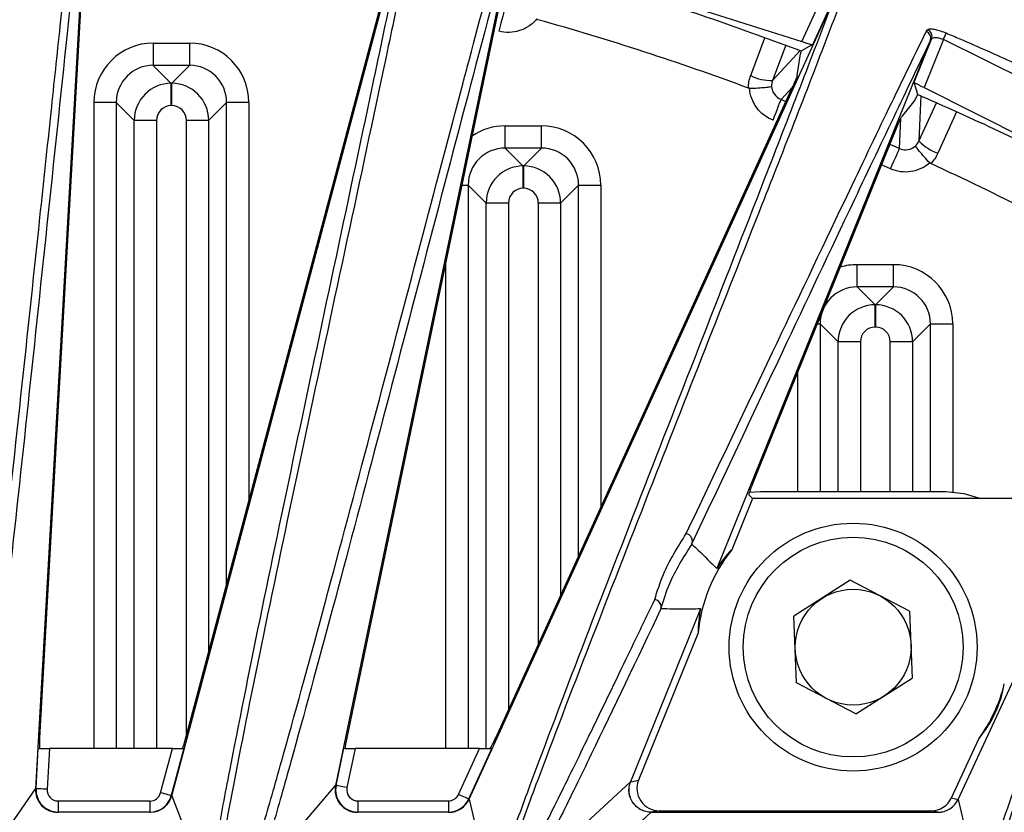
# Model space of a CAD drawing. Extents: x 1.2 to 48, y 0.8 to 34.9.
# Drawn here: x 6.5 to 7.8, y 12.9 to 14 of the extents above; entities that cross this region are included whole.
import ezdxf

# ---------------------------------------------------------------- set-up
doc = ezdxf.new("R2010")
doc.units = 0
doc.header["$MEASUREMENT"] = 0
doc.layers.add('OBJECT', color=7, linetype='CONTINUOUS')

msp = doc.modelspace()

# ---------------------------------------------------------------- linework, layer by layer
at = {"layer": 'OBJECT'}
for p, q in [((6.5544, 14.2072), (6.4815, 12.9132)), ((6.6656, 12.9038), (6.9944, 14.1402)), ((7.1341, 14.1079), (6.8865, 12.9176)), ((6.5491, 14.0829), (6.4871, 12.9821)), ((7.1365, 14.0425), (7.5159, 13.922)), ((6.6846, 12.9821), (6.9607, 14.0202)), ((7.1104, 13.9856), (6.9017, 12.9821)), ((7.5159, 13.922), (7.5464, 13.9887)), ((7.0668, 12.8991), (7.5578, 13.9758)), ((7.5583, 13.9787), (7.5305, 13.9178)), ((7.4469, 13.8761), (7.466, 13.9272)), ((7.6838, 13.9357), (7.6855, 13.938)), ((6.6406, 13.9199), (6.6896, 13.9199)), ((6.6406, 13.9199), (6.6406, 13.8899)), ((6.6896, 13.9199), (6.6896, 13.8899)), ((7.6893, 13.923), (7.4012, 13.2106)), ((7.4943, 13.917), (7.4764, 13.8695)), ((7.529, 13.917), (7.5153, 13.9095)), ((7.5305, 13.9178), (7.529, 13.917)), ((7.6675, 13.867), (7.6911, 13.9253)), ((7.7069, 13.9246), (7.6808, 13.86)), ((7.6893, 13.9231), (7.6893, 13.923)), ((8.096, 13.7328), (7.7069, 13.9246)), ((7.5096, 13.8762), (7.5139, 13.9054)), ((6.6406, 13.8899), (6.6649, 13.8656)), ((6.6896, 13.8899), (6.6406, 13.8899)), ((6.6653, 13.8656), (6.6896, 13.8899)), ((6.6649, 13.8356), (6.6649, 13.8656)), ((6.6649, 13.8656), (6.6653, 13.8656)), ((6.6653, 13.8656), (6.6653, 13.8356)), ((7.1027, 12.9821), (7.5043, 13.8627)), ((7.5033, 13.8606), (7.4879, 13.8438)), ((7.6679, 13.8655), (7.6675, 13.867)), ((7.6723, 13.8505), (7.6679, 13.8655)), ((7.6808, 13.86), (8.0654, 13.6668)), ((6.5906, 13.8399), (6.5606, 13.8399)), ((6.5606, 12.9676), (6.5606, 13.8399)), ((6.6149, 13.8156), (6.5906, 13.8399)), ((6.5906, 13.8399), (6.5906, 12.9676)), ((6.6653, 13.8356), (6.6649, 13.8356)), ((6.7396, 13.8399), (6.7153, 13.8156)), ((6.7695, 13.8399), (6.7396, 13.8399)), ((6.7396, 13.1887), (6.7396, 13.8399)), ((6.7695, 13.8399), (6.7695, 13.3015)), ((7.4879, 13.8438), (7.4945, 13.8412)), ((7.6684, 13.843), (7.6505, 13.8203)), ((7.674, 13.7876), (7.6976, 13.8395)), ((7.7248, 13.827), (7.6996, 13.7714)), ((6.6449, 13.8156), (6.6149, 13.8156)), ((6.6149, 12.9676), (6.6149, 13.8156)), ((6.6449, 13.8156), (6.6449, 12.9676)), ((6.7153, 13.8156), (6.6853, 13.8156)), ((6.6853, 12.9846), (6.6853, 13.8156)), ((6.7153, 13.8156), (6.7153, 13.0974)), ((7.1156, 13.7782), (7.1156, 13.8082)), ((7.1156, 13.8082), (7.1646, 13.8082)), ((7.1646, 13.7782), (7.1646, 13.8082)), ((7.6443, 13.8071), (7.4493, 13.325)), ((7.6477, 13.7776), (7.6495, 13.8186)), ((7.6347, 13.7833), (7.6477, 13.7776)), ((7.1156, 13.7782), (7.1399, 13.7539)), ((7.1646, 13.7782), (7.1156, 13.7782)), ((7.1403, 13.7539), (7.1646, 13.7782)), ((7.1399, 13.724), (7.1399, 13.7539)), ((7.1399, 13.7539), (7.1403, 13.7539)), ((7.1403, 13.7539), (7.1403, 13.724)), ((7.6356, 13.7502), (7.6234, 13.7555)), ((7.0569, 13.7282), (7.0656, 13.7282)), ((7.0899, 13.704), (7.0656, 13.7282)), ((7.0656, 13.7282), (7.0656, 12.9676)), ((7.2146, 13.7282), (7.1903, 13.704)), ((7.2146, 13.7282), (7.2445, 13.7282)), ((7.2146, 13.2273), (7.2146, 13.7282)), ((7.2445, 13.7282), (7.2445, 13.2931)), ((7.1403, 13.724), (7.1399, 13.724)), ((7.7268, 12.8989), (8.1061, 13.7174)), ((7.1199, 13.704), (7.0899, 13.704)), ((7.0899, 12.9677), (7.0899, 13.704)), ((7.1199, 13.704), (7.1199, 13.0196)), ((7.1903, 13.704), (7.1603, 13.704)), ((7.1603, 13.1083), (7.1603, 13.704)), ((7.1903, 13.704), (7.1903, 13.1741)), ((7.0356, 12.9676), (7.0356, 13.6258)), ((7.5906, 13.5909), (7.5906, 13.6209)), ((7.5906, 13.6209), (7.6396, 13.6209)), ((7.6396, 13.5909), (7.6396, 13.6209)), ((7.5906, 13.5909), (7.6149, 13.5666)), ((7.6396, 13.5909), (7.5906, 13.5909)), ((7.6153, 13.5666), (7.6396, 13.5909)), ((7.6149, 13.5366), (7.6149, 13.5666)), ((7.6149, 13.5666), (7.6153, 13.5666)), ((7.6153, 13.5666), (7.6153, 13.5366)), ((7.5366, 13.5409), (7.5406, 13.5409)), ((7.5649, 13.5166), (7.5406, 13.5409)), ((7.5406, 13.5409), (7.5406, 13.3145)), ((7.6153, 13.5366), (7.6149, 13.5366)), ((7.6896, 13.5409), (7.6653, 13.5166)), ((7.6896, 13.5409), (7.7195, 13.5409)), ((7.6896, 13.3145), (7.6896, 13.5409)), ((7.7195, 13.5409), (7.7195, 13.3142)), ((7.5949, 13.5166), (7.5649, 13.5166)), ((7.5649, 13.3145), (7.5649, 13.5166)), ((7.5949, 13.5166), (7.5949, 13.3145)), ((7.6653, 13.5166), (7.6353, 13.5166)), ((7.6353, 13.3145), (7.6353, 13.5166)), ((7.6653, 13.5166), (7.6653, 13.3145)), ((7.5106, 13.3145), (7.5106, 13.4764)), ((7.4493, 13.3053), (7.4212, 13.2359)), ((7.4444, 13.31), (7.4493, 13.3053)), ((7.4451, 13.3136), (7.4601, 13.3145)), ((7.9051, 13.3053), (7.4493, 13.3053)), ((7.4601, 13.3145), (7.7101, 13.3145)), ((7.5813, 13.1947), (7.5051, 13.1463)), ((7.6613, 13.1529), (7.5813, 13.1947)), ((7.3792, 13.1561), (7.2848, 12.9227)), ((7.5089, 13.0562), (7.5051, 13.1463)), ((7.6613, 13.1529), (7.665, 13.0627)), ((7.376, 13.124), (7.2954, 12.9249)), ((7.5888, 13.0144), (7.665, 13.0627)), ((7.5888, 13.0144), (7.5089, 13.0562)), ((7.7178, 12.9011), (7.7548, 12.9808)), ((6.4823, 12.9135), (6.4854, 12.9681)), ((6.5003, 12.9676), (6.4972, 12.9126)), ((6.6663, 12.9676), (6.5003, 12.9676)), ((6.6504, 12.9079), (6.6663, 12.9676)), ((6.6819, 12.9681), (6.6649, 12.9041)), ((6.8873, 12.9179), (6.8978, 12.9681)), ((6.913, 12.9676), (6.902, 12.9148)), ((7.0808, 12.9676), (6.913, 12.9676)), ((7.0525, 12.9056), (7.0808, 12.9676)), ((7.0974, 12.9681), (7.0661, 12.8994)), ((6.7815, 12.7948), (6.8865, 12.9176)), ((6.8865, 12.9176), (6.8873, 12.9179)), ((7.1539, 12.8024), (7.2848, 12.9228)), ((7.2848, 12.9227), (7.2849, 12.9227)), ((7.2849, 12.9227), (7.2954, 12.9249)), ((6.3956, 12.7888), (6.4815, 12.9132)), ((6.4815, 12.9132), (6.4823, 12.9135)), ((6.6649, 12.9041), (6.6656, 12.9038)), ((6.6656, 12.9038), (6.6656, 12.9038)), ((6.6656, 12.9038), (6.7148, 12.7775)), ((6.5122, 12.8968), (6.6359, 12.8968)), ((6.5122, 12.8968), (6.5122, 12.8818)), ((6.6359, 12.8968), (6.6359, 12.8818)), ((6.9167, 12.8968), (7.0388, 12.8968)), ((6.9167, 12.8968), (6.9167, 12.8818)), ((7.0388, 12.8968), (7.0388, 12.8818)), ((7.0661, 12.8994), (7.0668, 12.8991)), ((7.0668, 12.8991), (7.0668, 12.8991)), ((7.0668, 12.8991), (7.0972, 12.7724)), ((7.7178, 12.9011), (7.7267, 12.8989)), ((7.7267, 12.8989), (7.7268, 12.8989)), ((7.7268, 12.8989), (7.7268, 12.8989)), ((7.7268, 12.8989), (7.7557, 12.7759)), ((6.5122, 12.8818), (6.5115, 12.8815)), ((6.6359, 12.8818), (6.5122, 12.8818)), ((6.6366, 12.8815), (6.6359, 12.8818)), ((6.9167, 12.8818), (6.9158, 12.8815)), ((7.0388, 12.8818), (6.9167, 12.8818)), ((7.0395, 12.8815), (7.0388, 12.8818)), ((7.3126, 12.8815), (7.1689, 12.7494)), ((7.3233, 12.8837), (7.3126, 12.8815)), ((7.3126, 12.8815), (7.6996, 12.8815)), ((7.3233, 12.8837), (7.6905, 12.8837)), ((7.6996, 12.8815), (7.6905, 12.8837)), ((7.6996, 12.8815), (7.6996, 12.8815))]:
    msp.add_line(p, q, dxfattribs=at)
at = {"layer": 'OBJECT', "flags": 128}
for points in [[(7.1146, 13.9651), (7.1144, 13.9643), (7.1139, 13.9625), (7.1132, 13.9598), (7.1122, 13.9562), (7.1111, 13.9518), (7.1098, 13.9469), (7.1084, 13.9416), (7.1069, 13.9361)], [(7.7069, 13.9246), (7.7076, 13.9262), (7.7082, 13.9276), (7.7088, 13.929), (7.7093, 13.9303), (7.7098, 13.9314), (7.7102, 13.9324), (7.7105, 13.9331), (7.7107, 13.9336)], [(7.4764, 13.8695), (7.5043, 13.8998), (7.5137, 13.91)], [(7.6765, 13.8487), (7.6757, 13.8288), (7.674, 13.7876)], [(7.4771, 13.8158), (7.4792, 13.8211), (7.4811, 13.8263), (7.483, 13.831), (7.4846, 13.8352), (7.4859, 13.8387), (7.487, 13.8413), (7.4876, 13.843), (7.4879, 13.8438)], [(7.6356, 13.7502), (7.6379, 13.7554), (7.6401, 13.7604), (7.6422, 13.7651), (7.644, 13.7692), (7.6455, 13.7726), (7.6466, 13.7752), (7.6474, 13.7769), (7.6477, 13.7776)], [(7.7101, 13.3145), (7.7345, 13.3121), (7.7573, 13.3053)], [(6.902, 12.9148), (6.8992, 12.9154), (6.8966, 12.9159), (6.8941, 12.9165), (6.892, 12.9169), (6.8901, 12.9173), (6.8887, 12.9176), (6.8878, 12.9178), (6.8873, 12.9179)], [(6.4972, 12.9126), (6.4945, 12.9128), (6.4918, 12.9129), (6.4893, 12.9131), (6.487, 12.9132), (6.4852, 12.9133), (6.4837, 12.9134), (6.4828, 12.9134), (6.4823, 12.9135)], [(6.6649, 12.9041), (6.6644, 12.9042), (6.6635, 12.9045), (6.6621, 12.9048), (6.6603, 12.9053), (6.6582, 12.9059), (6.6557, 12.9065), (6.6531, 12.9072), (6.6504, 12.9079)], [(7.0661, 12.8994), (7.0657, 12.8995), (7.0648, 12.9), (7.0635, 12.9005), (7.0618, 12.9013), (7.0597, 12.9022), (7.0575, 12.9033), (7.055, 12.9044), (7.0525, 12.9056)]]:
    msp.add_lwpolyline(points, dxfattribs=at)
at = {"layer": 'OBJECT'}
for radius in [0.1673, 0.1483, 0.0782]:
    msp.add_circle((7.5851, 13.1045), radius, dxfattribs=at)
for centre, radius, start, end in [((6.1901, 10.4845), 4.125, 46.7495, 161.885), ((6.1901, 10.4845), 3.6, 69.6211, 74.3789), ((7.6816, 13.9288), 0.01, 339.8464, 67.0752), ((7.4743, 13.9287), 0.0592, 242.4375, 272.0362), ((7.7174, 13.828), 0.0592, 222.966, 252.5599), ((6.1901, 10.4845), 3.6, 60.6211, 65.3789), ((7.5851, 13.1045), 0.21, 141.2788, 174.6838), ((7.5851, 13.1045), 0.21, 323.9105, 346.3586), ((6.9167, 12.9118), 0.03, 168.3319, 269.9424), ((6.5123, 12.9118), 0.03, 176.837, 269.9464), ((6.6359, 12.9118), 0.03, 270.049, 345.0923), ((7.0388, 12.9118), 0.03, 270.0487, 335.4935)]:
    msp.add_arc(centre, radius, start, end, dxfattribs=at)
for centre, major_axis, ratio, start_param, end_param in [((6.6406, 13.8399), (-0.0566, 0.0566), 0.999695, 5.497939, 7.068431), ((6.6895, 13.8399), (0.0566, 0.0566), 0.999695, 5.497939, 7.068431), ((6.6406, 13.8399), (0.0354, -0.0354), 0.99933, 2.356347, 3.926839), ((6.6895, 13.8399), (0.0354, 0.0354), 0.99933, 5.497939, 7.068431), ((6.6649, 13.8156), (0.0354, 0.0354), 0.999939, 0.78555, 2.356042), ((6.6653, 13.8156), (0.0354, -0.0354), 0.999939, 0.78555, 2.356042), ((6.6649, 13.8156), (-0.0141, 0.0141), 0.999695, 5.497939, 7.068431), ((6.6653, 13.8156), (0.0141, 0.0141), 0.999695, 5.497939, 7.068431), ((7.1156, 13.7282), (-0.0566, 0.0566), 0.999695, 5.497939, 6.09411), ((7.1645, 13.7282), (0.0566, 0.0566), 0.999695, 5.497939, 7.068431), ((7.1156, 13.7282), (0.0354, -0.0354), 0.99933, 2.356347, 3.926839), ((7.1645, 13.7282), (0.0354, 0.0354), 0.99933, 5.497939, 7.068431), ((7.1399, 13.704), (0.0354, 0.0354), 0.999939, 0.78555, 2.356042), ((7.1403, 13.704), (-0.0354, 0.0354), 0.999939, 3.927143, 5.497635), ((7.1399, 13.704), (-0.0141, 0.0141), 0.999695, 5.497939, 7.068431), ((7.1403, 13.704), (0.0141, 0.0141), 0.999695, 5.497939, 7.068431), ((7.5906, 13.5408), (-0.0566, 0.0566), 0.999695, 5.497939, 5.788807), ((7.6395, 13.5408), (0.0566, 0.0566), 0.999695, 5.497939, 7.068431), ((7.5906, 13.5408), (0.0354, -0.0354), 0.99933, 2.356347, 3.926839), ((7.6395, 13.5408), (0.0354, 0.0354), 0.99933, 5.497939, 7.068431), ((7.6149, 13.5166), (0.0354, 0.0354), 0.999939, 0.78555, 2.356042), ((7.6153, 13.5166), (0.0354, -0.0354), 0.999939, 0.78555, 2.356042), ((7.6149, 13.5166), (-0.0141, 0.0141), 0.999695, 5.497939, 7.068431), ((7.6153, 13.5166), (0.0141, 0.0141), 0.999695, 5.497939, 7.068431), ((7.4505, 13.325), (0.0061, 0.015), 0.064782, 1.597117, 3.115553), ((7.5456, 13.1205), (0.158, -0.0639), 0.968344, 2.767153, 2.96279), ((7.5456, 13.1205), (0.158, -0.0639), 0.968344, 3.320395, 3.516033), ((7.6234, 13.0868), (0.1534, -0.0711), 0.968344, 6.030921, 6.535449), ((6.4882, 12.9821), (0.0008, 0.015), 0.069815, 1.574747, 2.818586), ((6.6835, 12.9821), (0.004, 0.015), 0.067557, 3.486601, 4.730439), ((6.9028, 12.9821), (0.0031, 0.015), 0.068447, 1.585103, 2.828942), ((7.1016, 12.9821), (0.0069, 0.015), 0.063571, 3.497672, 4.741511), ((6.5004, 12.9681), (0.015, 0), 0.034865, 3.20944, 4.710423), ((6.6664, 12.9681), (0.0155, 0), 0.033745, 4.703405, 6.204388), ((6.9131, 12.9681), (0.0153, 0), 0.034187, 3.204286, 4.705269), ((7.081, 12.9681), (0.0165, 0), 0.031767, 4.697887, 6.19887), ((6.9158, 12.9115), (-0.0168, 0.0248), 0.998605, 0.771585, 2.545027), ((6.9285, 12.9263), (0.0409, 0.0197), 0.572939, 2.727087, 2.728986), ((7.3234, 12.9137), (-0.0295, -0.006), 0.996508, 5.701281, 7.654089), ((6.5115, 12.9115), (-0.0184, 0.0237), 0.998791, 0.857219, 2.482287), ((6.5216, 12.9263), (0.0376, 0.0238), 0.59721, 2.738406, 2.739929), ((6.5123, 12.9118), (-0.0141, -0.0052), 0.997113, 5.876968, 7.502037), ((6.6359, 12.9118), (0.014, -0.0056), 0.997528, 5.094125, 6.403878), ((6.6366, 12.9115), (0.0213, 0.0211), 0.999012, 3.932282, 5.242035), ((6.9167, 12.9118), (-0.0142, -0.0049), 0.996719, 5.751215, 7.524657), ((7.0388, 12.9118), (0.0139, -0.0056), 0.997559, 5.096671, 6.238899), ((7.0395, 12.9115), (0.0227, 0.0196), 0.999059, 4.00141, 5.143638), ((7.6905, 12.9137), (0.0293, -0.007), 0.997465, 4.947546, 6.084277), ((7.6996, 12.9115), (0.0228, 0.0195), 0.99906, 4.003945, 5.140032)]:
    msp.add_ellipse(centre, major_axis=major_axis, ratio=ratio, start_param=start_param, end_param=end_param, dxfattribs=at)
for points, knots in [([(2.6186, 11.931), (2.6451, 11.9935), (2.7279, 12.1889), (2.8993, 12.503), (3.1465, 12.8594), (3.432, 13.185), (3.7516, 13.4754), (4.0997, 13.7292), (4.4758, 13.9441), (4.8765, 14.1149), (5.2959, 14.2406), (5.7254, 14.3181), (6.1594, 14.3454), (6.5923, 14.3245), (7.0201, 14.2557), (7.4373, 14.1383), (7.8383, 13.9749), (8.1955, 13.7837), (8.4072, 13.6332), (8.5014, 13.5662)], [0, 0, 0, 0, 0.028936, 0.090339, 0.151939, 0.213341, 0.274315, 0.335471, 0.39643, 0.45839, 0.520552, 0.582512, 0.643832, 0.705349, 0.766669, 0.827974, 0.889475, 0.950781, 1, 1, 1, 1]), ([(6.5544, 14.2072), (6.5495, 14.1639), (6.5397, 14.0772), (6.5205, 13.8971), (6.4971, 13.6746), (6.4698, 13.4161), (6.4432, 13.171), (6.4222, 12.9896), (6.4064, 12.8639), (6.3992, 12.8138), (6.3956, 12.7888)], [0, 0, 0, 0, 0.092718, 0.185493, 0.348373, 0.511252, 0.67426, 0.837232, 0.918567, 1, 1, 1, 1]), ([(6.5027, 13.8264), (6.5068, 13.8654), (6.5156, 13.9477), (6.5299, 14.0816), (6.5398, 14.1687), (6.5453, 14.2174)], [0, 0, 0, 0, 0.283598, 0.599207, 1, 1, 1, 1]), ([(6.7148, 12.7775), (6.7187, 12.8007), (6.7265, 12.8471), (6.749, 12.9655), (6.7835, 13.1375), (6.8322, 13.3704), (6.8843, 13.6159), (6.9299, 13.8305), (6.9673, 14.008), (6.9854, 14.0962), (6.9944, 14.1402)], [0, 0, 0, 0, 0.080373, 0.160872, 0.32172, 0.482605, 0.643788, 0.804974, 0.90247, 1, 1, 1, 1]), ([(7.0061, 14.1472), (6.9971, 14.1033), (6.9811, 14.0257), (6.9627, 13.9392), (6.9547, 13.9016)], [0, 0, 0, 0, 0.564503, 1, 1, 1, 1]), ([(7.0587, 13.8663), (7.0606, 13.8734), (7.0776, 13.9376), (7.1006, 14.0237), (7.1204, 14.0965), (7.1266, 14.1193)], [0, 0, 0, 0, 0.078418, 0.710923, 1, 1, 1, 1]), ([(7.1341, 14.1079), (7.1137, 14.0321), (7.0739, 13.8839), (7.0094, 13.6371), (6.9463, 13.3965), (6.8851, 13.1649), (6.8379, 12.9913), (6.8037, 12.8692), (6.7889, 12.8196), (6.7815, 12.7948)], [0, 0, 0, 0, 0.172751, 0.338194, 0.503637, 0.669147, 0.834627, 0.917272, 1, 1, 1, 1]), ([(7.1297, 14.032), (7.1394, 14.0295), (7.1878, 14.0168), (7.2766, 13.9914), (7.3957, 13.9534), (7.4754, 13.9241), (7.5152, 13.9095)], [0, 0, 0, 0, 0.07413, 0.370686, 0.685162, 1, 1, 1, 1]), ([(7.5703, 13.9808), (7.5557, 13.9427), (7.5265, 13.8665), (7.4893, 13.7713), (7.4673, 13.7154), (7.4621, 13.7021)], [0, 0, 0, 0, 0.432957, 0.866082, 1, 1, 1, 1]), ([(7.0972, 12.7724), (7.1045, 12.7937), (7.119, 12.8362), (7.1587, 12.9442), (7.2176, 13.0995), (7.325, 13.3764), (7.428, 13.6395), (7.5143, 13.8617), (7.5433, 13.9378), (7.5578, 13.9758)], [0, 0, 0, 0, 0.080634, 0.161381, 0.322719, 0.484087, 0.807187, 0.903581, 1, 1, 1, 1]), ([(7.158, 13.9523), (7.155, 13.9486), (7.1514, 13.9454), (7.1436, 13.9402), (7.1393, 13.9382), (7.1303, 13.9353), (7.1256, 13.9346), (7.1162, 13.9343), (7.1115, 13.9349), (7.1069, 13.9361)], [0, 0, 0, 0, 0.25, 0.25, 0.5, 0.5, 0.75, 0.75, 1, 1, 1, 1]), ([(7.3599, 13.2577), (7.3987, 13.3393), (7.47, 13.4892), (7.5612, 13.681), (7.6308, 13.8266), (7.6661, 13.8994), (7.6838, 13.9357)], [0, 0, 0, 0, 0.350805, 0.644154, 0.822054, 1, 1, 1, 1]), ([(7.6893, 13.9231), (7.6896, 13.9241), (7.6902, 13.9263), (7.6896, 13.9296), (7.6881, 13.9326), (7.6861, 13.9345), (7.6845, 13.9354), (7.6839, 13.9357), (7.6838, 13.9357)], [0, 0, 0, 0, 0.21817, 0.436338, 0.65453, 0.872801, 0.964087, 1, 1, 1, 1]), ([(7.6855, 13.938), (7.6859, 13.9383), (7.6867, 13.939), (7.6901, 13.9394), (7.6959, 13.9385), (7.7031, 13.9366), (7.7082, 13.9346), (7.7107, 13.9336)], [0, 0, 0, 0, 0.124564, 0.3488077, 0.5672894, 0.7835916, 1, 1, 1, 1]), ([(7.7069, 13.9246), (7.7054, 13.9252), (7.7023, 13.9264), (7.6979, 13.9273), (7.6942, 13.9272), (7.692, 13.9264), (7.6913, 13.9256), (7.6911, 13.9253)], [0, 0, 0, 0, 0.211653, 0.425058, 0.644018, 0.872242, 1, 1, 1, 1]), ([(7.7107, 13.9336), (7.7169, 13.931), (7.7475, 13.9179), (7.8802, 13.8593), (8.0022, 13.794), (8.1008, 13.7413)], [0, 0, 0, 0, 0.045982, 0.229917, 1, 1, 1, 1]), ([(7.6893, 13.923), (7.6717, 13.8866), (7.6367, 13.8138), (7.5675, 13.6681), (7.4769, 13.4761), (7.4061, 13.3261), (7.3675, 13.2444)], [0, 0, 0, 0, 0.1778, 0.355667, 0.649027, 1, 1, 1, 1]), ([(7.5305, 13.9178), (7.5301, 13.9177), (7.5295, 13.9177), (7.5266, 13.9183), (7.5227, 13.9195), (7.5189, 13.9209), (7.5166, 13.9217), (7.5159, 13.922)], [0, 0, 0, 0, 0.225837, 0.451644, 0.677854, 0.903825, 1, 1, 1, 1]), ([(7.6911, 13.9253), (7.6905, 13.9246), (7.6899, 13.9239), (7.6893, 13.9231), (7.6893, 13.9231)], [0, 0, 0, 0, 0.998631, 1, 1, 1, 1]), ([(6.9547, 13.9016), (6.9524, 13.8906), (6.9334, 13.8004), (6.8951, 13.6221), (6.8426, 13.3766), (6.7937, 13.1441), (6.7543, 12.9496), (6.733, 12.8361), (6.7257, 12.792), (6.7246, 12.7848)], [0, 0, 0, 0, 0.026978, 0.22169, 0.41645, 0.611101, 0.805663, 0.967973, 1, 1, 1, 1]), ([(7.5153, 13.9095), (7.5149, 13.9084), (7.5142, 13.9066), (7.514, 13.9057), (7.5139, 13.9054)], [0, 0, 0, 0, 0.5779954, 1, 1, 1, 1]), ([(7.5096, 13.8762), (7.5095, 13.8757), (7.5092, 13.8746), (7.5079, 13.8712), (7.5063, 13.8671), (7.5049, 13.8641), (7.5043, 13.8627)], [0, 0, 0, 0, 0.253752, 0.507511, 0.760944, 1, 1, 1, 1]), ([(6.7718, 12.8067), (6.7792, 12.8314), (6.7941, 12.881), (6.8286, 13.003), (6.8759, 13.1761), (6.9375, 13.4071), (6.9995, 13.6425), (7.0396, 13.794), (7.0587, 13.8663)], [0, 0, 0, 0, 0.101706, 0.203423, 0.407011, 0.610668, 0.81441, 1, 1, 1, 1]), ([(7.4453, 13.8589), (7.4492, 13.8591), (7.453, 13.8592), (7.4601, 13.8597), (7.4634, 13.8599), (7.4688, 13.8604), (7.4711, 13.8607), (7.4742, 13.8613), (7.475, 13.8616), (7.4751, 13.8618)], [0, 0, 0, 0, 0.25, 0.25, 0.5, 0.5, 0.75, 0.75, 1, 1, 1, 1]), ([(7.4751, 13.8618), (7.4753, 13.8579), (7.4766, 13.854), (7.4811, 13.8477), (7.4842, 13.8452), (7.4879, 13.8438)], [0, 0, 0, 0, 0.5, 0.5, 1, 1, 1, 1]), ([(7.6808, 13.86), (7.6792, 13.8606), (7.6761, 13.862), (7.6721, 13.864), (7.6691, 13.8656), (7.6677, 13.8666), (7.6675, 13.8669), (7.6675, 13.867)], [0, 0, 0, 0, 0.223946, 0.447865, 0.672345, 0.89763, 1, 1, 1, 1]), ([(7.4771, 13.8158), (7.4727, 13.8175), (7.4686, 13.8198), (7.4611, 13.8256), (7.4577, 13.8289), (7.4522, 13.8365), (7.4499, 13.8407), (7.4466, 13.8495), (7.4456, 13.8542), (7.4453, 13.8589)], [0, 0, 0, 0, 0.25, 0.25, 0.5, 0.5, 0.75, 0.75, 1, 1, 1, 1]), ([(7.6684, 13.843), (7.6688, 13.8435), (7.6694, 13.8444), (7.6708, 13.8473), (7.6718, 13.8496), (7.6723, 13.8505)], [0, 0, 0, 0, 0.369464, 0.738958, 1, 1, 1, 1]), ([(7.6723, 13.8505), (7.6814, 13.8465), (7.7273, 13.8266), (7.8164, 13.7855), (7.9382, 13.7245), (8.0221, 13.6772), (8.0641, 13.6536)], [0, 0, 0, 0, 0.068377, 0.34192, 0.670716, 1, 1, 1, 1]), ([(6.3856, 12.7992), (6.3892, 12.8241), (6.3965, 12.8741), (6.4123, 12.9998), (6.4334, 13.1807), (6.4602, 13.4254), (6.4835, 13.646), (6.4977, 13.7792), (6.5027, 13.8264)], [0, 0, 0, 0, 0.109764, 0.219542, 0.439336, 0.65923, 0.879249, 1, 1, 1, 1]), ([(7.6443, 13.8071), (7.645, 13.8087), (7.6463, 13.8118), (7.6481, 13.8159), (7.6496, 13.819), (7.6502, 13.8199), (7.6505, 13.8203)], [0, 0, 0, 0, 0.252689, 0.505362, 0.758176, 1, 1, 1, 1]), ([(7.6477, 13.7776), (7.6513, 13.776), (7.6553, 13.7755), (7.663, 13.7768), (7.6666, 13.7786), (7.6695, 13.7813)], [0, 0, 0, 0, 0.5, 0.5, 1, 1, 1, 1]), ([(7.6886, 13.7582), (7.6859, 13.761), (7.6833, 13.7638), (7.6786, 13.7691), (7.6765, 13.7716), (7.673, 13.7759), (7.6716, 13.7777), (7.6698, 13.7802), (7.6694, 13.7811), (7.6695, 13.7813)], [0, 0, 0, 0, 0.25, 0.25, 0.5, 0.5, 0.75, 0.75, 1, 1, 1, 1]), ([(7.6886, 13.7582), (7.685, 13.755), (7.681, 13.7525), (7.6724, 13.7485), (7.6678, 13.7472), (7.6586, 13.7458), (7.6538, 13.7457), (7.6444, 13.747), (7.6399, 13.7483), (7.6356, 13.7502)], [0, 0, 0, 0, 0.25, 0.25, 0.5, 0.5, 0.75, 0.75, 1, 1, 1, 1]), ([(7.4621, 13.7021), (7.4108, 13.5719), (7.3313, 13.3697), (7.2278, 13.105), (7.1684, 12.9499), (7.1285, 12.842), (7.1138, 12.7994), (7.1065, 12.7782)], [0, 0, 0, 0, 0.376987, 0.584765, 0.792502, 0.896192, 1, 1, 1, 1]), ([(7.3173, 13.1686), (7.3208, 13.18), (7.33, 13.2102), (7.3484, 13.2395), (7.3599, 13.2577)], [0, 0, 0, 0, 0.37707, 1, 1, 1, 1]), ([(7.3675, 13.2444), (7.3678, 13.2454), (7.3684, 13.2475), (7.3678, 13.2508), (7.3663, 13.2538), (7.3638, 13.2563), (7.3614, 13.2573), (7.36, 13.2576), (7.3599, 13.2577)], [0, 0, 0, 0, 0.190211, 0.380415, 0.570641, 0.760923, 0.969482, 1, 1, 1, 1]), ([(7.3672, 13.2435), (7.356, 13.2258), (7.3381, 13.1974), (7.3291, 13.168), (7.3258, 13.157)], [0, 0, 0, 0, 0.625641, 1, 1, 1, 1]), ([(7.3675, 13.2444), (7.3675, 13.2443), (7.3674, 13.2442), (7.3673, 13.244), (7.3672, 13.2436), (7.3672, 13.2436), (7.3672, 13.2436), (7.3672, 13.2435)], [0, 0, 0, 0, 0.057166, 0.131512, 0.269139, 0.859201, 1, 1, 1, 1]), ([(7.3672, 13.2435), (7.3702, 13.2407), (7.3817, 13.2301), (7.3929, 13.2188), (7.4012, 13.2106)], [0, 0, 0, 0, 0.263291, 1, 1, 1, 1]), ([(7.1449, 12.816), (7.1569, 12.8398), (7.181, 12.8873), (7.213, 12.9525), (7.2487, 13.0259), (7.28, 13.0908), (7.3079, 13.149), (7.3173, 13.1686)], [0, 0, 0, 0, 0.244884, 0.489787, 0.562356, 0.852644, 1, 1, 1, 1]), ([(7.3257, 13.1562), (7.2936, 13.0889), (7.2462, 12.9894), (7.1899, 12.8739), (7.1659, 12.8263), (7.1539, 12.8024)], [0, 0, 0, 0, 0.511178, 0.755506, 1, 1, 1, 1]), ([(7.3258, 13.157), (7.3259, 13.1581), (7.3261, 13.1603), (7.325, 13.1635), (7.3229, 13.1661), (7.3204, 13.1678), (7.3184, 13.1684), (7.3175, 13.1686), (7.3173, 13.1686)], [0, 0, 0, 0, 0.20744, 0.414886, 0.622352, 0.829869, 0.96471, 1, 1, 1, 1]), ([(7.3258, 13.157), (7.3258, 13.157), (7.3257, 13.1568), (7.3257, 13.1566), (7.3256, 13.1563), (7.3256, 13.1562), (7.3257, 13.1562), (7.3257, 13.1562)], [0, 0, 0, 0, 0.045856, 0.105838, 0.218185, 0.710986, 1, 1, 1, 1]), ([(7.3792, 13.1561), (7.3766, 13.1561), (7.364, 13.1556), (7.3462, 13.1557), (7.331, 13.1561), (7.3257, 13.1562)], [0, 0, 0, 0, 0.139451, 0.697266, 1, 1, 1, 1]), ([(7.8381, 12.9863), (7.8274, 12.9574), (7.809, 12.908), (7.7841, 12.8385), (7.7721, 12.8025), (7.7651, 12.7817)], [0, 0, 0, 0, 0.371571, 0.635695, 1, 1, 1, 1]), ([(7.7557, 12.7759), (7.7682, 12.8134), (7.7881, 12.8731), (7.8168, 12.9518), (7.8275, 12.981)], [0, 0, 0, 0, 0.627939, 1, 1, 1, 1]), ([(7.3126, 12.8815), (7.3101, 12.8817), (7.3053, 12.882), (7.2984, 12.8848), (7.2923, 12.889), (7.2875, 12.8946), (7.2841, 12.9012), (7.2825, 12.9084), (7.2825, 12.9158), (7.284, 12.9204), (7.2848, 12.9228)], [0, 0, 0, 0, 0.125, 0.249999, 0.375, 0.5, 0.625001, 0.750001, 0.875, 1, 1, 1, 1]), ([(7.3126, 12.8815), (7.3102, 12.8817), (7.3054, 12.8821), (7.2985, 12.8848), (7.2925, 12.889), (7.2876, 12.8946), (7.2843, 12.9012), (7.2826, 12.9084), (7.2827, 12.9158), (7.2842, 12.9204), (7.2849, 12.9227)], [0, 0, 0, 0, 0.125, 0.25, 0.375001, 0.5, 0.625, 0.75, 0.874999, 1, 1, 1, 1]), ([(7.6996, 12.8815), (7.7024, 12.8818), (7.7081, 12.8822), (7.7159, 12.886), (7.7225, 12.8915), (7.7253, 12.8965), (7.7267, 12.8989)], [0, 0, 0, 0, 0.249998, 0.499999, 0.749998, 1, 1, 1, 1])]:
    msp.add_open_spline(points, degree=3, knots=knots, dxfattribs=at)
for points in [[(7.1595, 13.9516), (7.1589, 13.9517), (7.1584, 13.9519), (7.158, 13.9523)], [(7.4437, 13.8592), (7.4437, 13.865), (7.4448, 13.8707), (7.4469, 13.8761)], [(7.4764, 13.8695), (7.4754, 13.867), (7.475, 13.8644), (7.4751, 13.8618)], [(7.4453, 13.8589), (7.4447, 13.8589), (7.4442, 13.859), (7.4437, 13.8592)], [(7.6695, 13.7813), (7.6714, 13.7831), (7.6729, 13.7852), (7.674, 13.7876)], [(7.6996, 13.7714), (7.6972, 13.7661), (7.694, 13.7614), (7.6899, 13.7572)], [(7.6899, 13.7572), (7.6894, 13.7574), (7.6889, 13.7578), (7.6886, 13.7582)]]:
    msp.add_open_spline(points, degree=3, dxfattribs=at)

doc.saveas('drawing.dxf')
